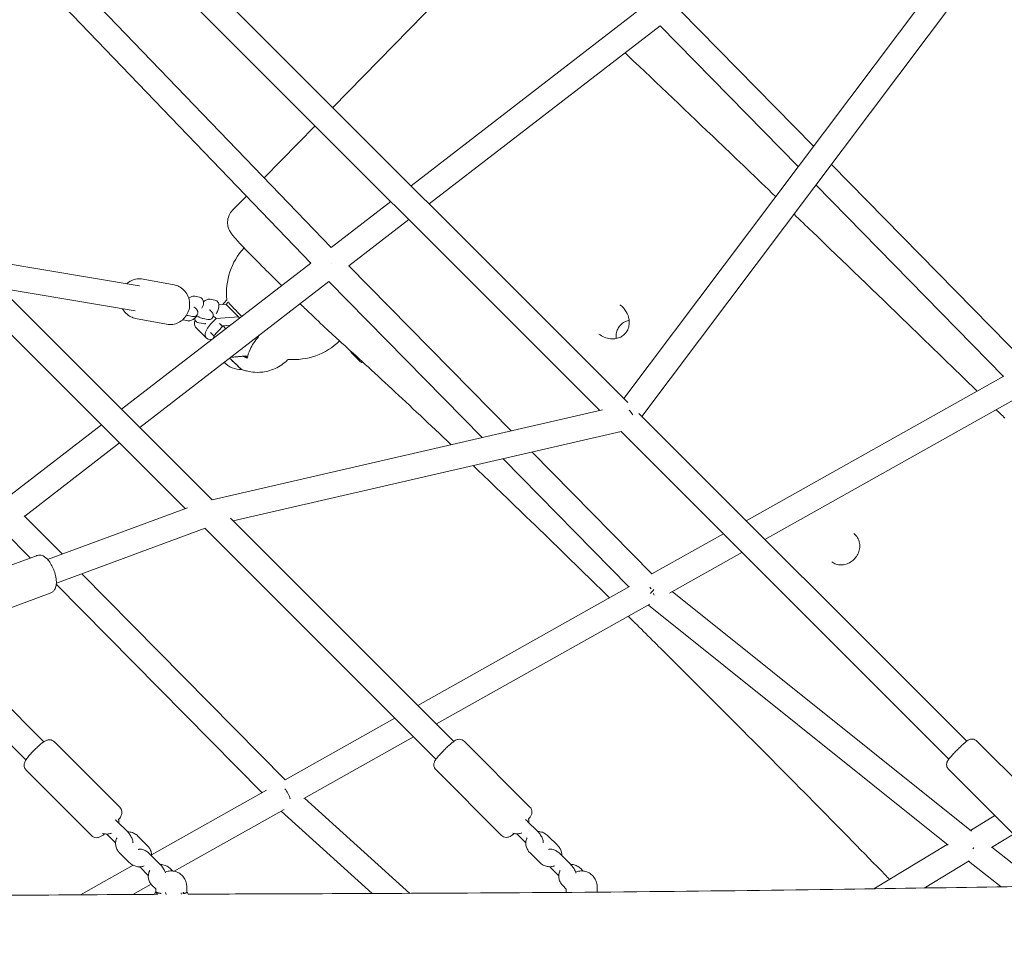
# Model space of a CAD drawing. Units: millimetres. Extents: x -5931 to 5931, y -5931 to 5931.
# Drawn here: x 776 to 1513, y 55 to 750 of the extents above; entities that cross this region are included whole.
import ezdxf

# ---------------------------------------------------------------- set-up
doc = ezdxf.new("R2010")
doc.units = ezdxf.units.MM
doc.header["$LTSCALE"] = 20
doc.layers.add('2d', color=230, linetype='Continuous')

msp = doc.modelspace()

# ---------------------------------------------------------------- linework, layer by layer
at = {"layer": '2d', "lineweight": 0}
for p, q in [((1228.17, 466.07), (1674.56, 1059.85)), ((1241.74, 452.5), (1689.74, 1048.44)), ((1231.34, 462.9), (852.99, 841.25)), ((1210.34, 457.03), (839.47, 827.89)), ((1010.27, 683.97), (1126.48, 803.04)), ((1009.08, 579.05), (808.76, 787.55)), ((993.89, 567.43), (795.33, 774.11)), ((1068.92, 625.32), (1242.02, 758.85)), ((1270.51, 756.81), (1370.25, 655.07)), ((1082.47, 611.77), (1255.35, 745.14)), ((1255.35, 745.14), (1358.7, 639.71)), ((958.88, 631.3), (997, 670.37)), ((919.98, 390.07), (661.16, 648.89)), ((899.67, 383.51), (648.31, 634.87)), ((1383.7, 641.34), (1529.88, 492.23)), ((1372.16, 625.98), (1512.72, 482.59)), ((935.19, 607.03), (945.6, 617.7)), ((1009.02, 579.11), (1053.75, 613.62)), ((1022.36, 565.4), (1067.3, 600.07)), ((865.33, 550.46), (738.33, 571.72)), ((852.12, 457.93), (993.92, 567.45)), ((1143.88, 441.73), (1022.33, 565.43)), ((865.67, 444.38), (1007.27, 553.76)), ((891.42, 551.12), (868.2, 555.52)), ((1122.16, 436.73), (1007.21, 553.71)), ((862.16, 531.73), (761.47, 548.58)), ((865.52, 550.43), (865.51, 550.43)), ((910.32, 541.89), (906.83, 542.55)), ((921.92, 539.69), (918.44, 540.35)), ((930.37, 536.58), (925, 536.15)), ((885.83, 521.64), (862.62, 526.04)), ((898.28, 524.93), (901.77, 524.27)), ((905.14, 527.43), (901.65, 528.09)), ((907.12, 525.01), (906.74, 523.16)), ((916.74, 525.23), (913.26, 525.89)), ((918.78, 521.73), (922.8, 525.85)), ((922.8, 525.85), (920.75, 527.92)), ((922.8, 525.85), (939.58, 527.19)), ((915.59, 511.2), (907.51, 519.37)), ((909.89, 522.73), (913.37, 522.07)), ((924.17, 516.28), (928.19, 520.4)), ((927.68, 519.88), (925.4, 522.18)), ((927.75, 519.95), (926.63, 521.09)), ((933.56, 520.83), (928.19, 520.4)), ((928.19, 520.4), (930.27, 518.29)), ((920.06, 510.41), (918.61, 510.29)), ((921.44, 512.68), (918.77, 515.38)), ((953.61, 512.31), (954.33, 512.37)), ((1022.01, 503.02), (1022.03, 503.03)), ((933.51, 496.79), (944.92, 497.7)), ((945.03, 497.93), (934.11, 497.05)), ((944.67, 497.68), (946.23, 496.1)), ((946.19, 496.9), (945.03, 497.93)), ((1023.65, 501.09), (1023.89, 501.34)), ((1024.45, 500.26), (1024.33, 500.37)), ((1024.38, 500.18), (1024.75, 500.56)), ((1030.88, 493.84), (1025.8, 498.73)), ((1031.82, 492.99), (1032.39, 493.58)), ((1512.77, 482.61), (1319.97, 374.27)), ((1528.33, 469.56), (1333.92, 360.31)), ((919.87, 390.18), (1212.39, 457.5)), ((1485.04, 209.2), (1239.47, 454.77)), ((766.24, 391.59), (836.96, 446.22)), ((935.72, 374.33), (1226.3, 441.2)), ((1471.61, 195.76), (1226.19, 441.18)), ((779.52, 377.84), (850.51, 432.67)), ((1232.07, 324.87), (1137.78, 420.83)), ((1249.24, 334.52), (1159.51, 425.83)), ((796.63, 345.46), (901.35, 384.13)), ((779.19, 378.18), (807.53, 349.48)), ((1100.97, 209.08), (933.69, 376.36)), ((803.22, 327.63), (914.6, 368.77)), ((1087.53, 195.65), (914.46, 368.72)), ((764.37, 366.14), (783.72, 346.55)), ((1302.77, 364.6), (1249.23, 334.52)), ((788.25, 348.22), (726.76, 325.51)), ((1316.72, 350.65), (1262.45, 320.15)), ((822.19, 334.64), (974.7, 180.21)), ((803.17, 326.86), (957.49, 170.6)), ((1232.58, 325.15), (1073.99, 236.06)), ((798.65, 320.08), (737.15, 297.37)), ((1488.53, 141.75), (1264.48, 321.29)), ((1247.6, 311.8), (1087.95, 222.1)), ((1471.06, 131.4), (1246.62, 311.25)), ((793.91, 208.79), (706.02, 296.68)), ((780.48, 195.35), (687.11, 288.72)), ((1056.79, 226.39), (974.67, 180.25)), ((850.82, 159.66), (801.76, 208.71)), ((1070.74, 212.44), (988.65, 166.31)), ((1157.95, 159.88), (1108.68, 209.15)), ((1542.04, 159.97), (1492.68, 209.34)), ((829.6, 138.45), (780.55, 187.5)), ((1136.74, 138.66), (1087.47, 187.93)), ((1520.83, 138.76), (1471.46, 188.13)), ((960.69, 172.4), (874.55, 124.01)), ((989.16, 166.6), (1067.92, 95.21)), ((973.83, 157.98), (891.55, 111.77)), ((971.69, 156.78), (1039.75, 95.1)), ((856.19, 141.7), (848.83, 149.05)), ((1163.59, 141.72), (1156.2, 149.11)), ((1487.83, 142.31), (1506.17, 153.42)), ((841.39, 139.24), (847.58, 133.06)), ((871.59, 130.79), (864.23, 138.15)), ((1148.35, 139.57), (1154.83, 133.09)), ((1178.73, 130.96), (1171.34, 138.35)), ((1503.63, 129.66), (1520.01, 139.58)), ((850.53, 125.62), (857.88, 118.26)), ((1157.83, 125.7), (1165.22, 118.31)), ((1415.59, 98.63), (1470.51, 131.84)), ((1541.08, 100.52), (1503.76, 129.74)), ((880.72, 117.17), (873.36, 124.53)), ((1188.22, 117.09), (1180.83, 124.48)), ((1453.26, 99.2), (1486.84, 119.51)), ((1510.82, 100.08), (1486.38, 119.22)), ((860.7, 116.23), (821.35, 94.13)), ((865.92, 114.72), (872.1, 108.53)), ((890.44, 111.94), (888.76, 113.63)), ((1172.98, 114.94), (1179.47, 108.45)), ((1197.76, 111.94), (1195.98, 113.72)), ((874.22, 102.03), (860.58, 94.37)), ((875.05, 101.09), (877.66, 98.48)), ((877.62, 98.52), (877.62, 95.98)), ((900.91, 100), (900.91, 95.94)), ((1182.47, 101.06), (1185.09, 98.44)), ((1184.97, 98.56), (1184.97, 95.98)), ((1208.26, 100), (1208.26, 96.09)), ((880.92, 95.22), (880.92, 95.22))]:
    msp.add_line(p, q, dxfattribs=at)
for centre, radius, start, end in [((980.7, 545.15), 50, 137.51855, 185.89286), ((980.7, 545.15), 50, 265.50369, 313.84509), ((941.27, 504.73), 17, 222.91054, 272.97717)]:
    msp.add_arc(centre, radius, start, end, dxfattribs=at)
at = {"layer": '2d', "lineweight": 0, "extrusion": (0, 0, -1)}
for centre, major_axis, ratio, start_param, end_param in [((1008.07, 566.38), (6.81, 6.62), 0.036831, -4.82806, -4.819522), ((863.75, 541.09), (1.67, 9.35), 0.941797, -0.010099, 0.010099), ((953.58, 517.35), (-22.53, 21.99), 0.028157, -1.065067, -0.376968), ((914.61, 526.4), (-7.11, -7.03), 0.524353, 0, 0.875923), ((922.7, 518.23), (-7.11, -7.03), 0.524353, -0.556672, 1.537723), ((1025.93, 499.2), (-3.91, 3.82), 0.028157, -1.001053, 0), ((937.38, 503.41), (-5.69, -5.63), 0.524353, -0.556672, -0.506857), ((1024.83, 499.95), (-1.17, 1.14), 0.028157, -1.161675, 0), ((1025.56, 499.03), (-1.18, 1.15), 0.028157, -1.804975, 0), ((1030.64, 494.14), (1.18, -1.15), 0.028157, 0, 1.33661), ((1247.55, 322.67), (4.65, -8.28), 0.127793, -1.746849, -1.57119), ((1247.55, 322.67), (6.38, 7.06), 0.236429, 1.321384, 1.740087), ((1247.55, 322.67), (4.65, -8.28), 0.127793, -1.152487, -0.990244), ((973, 168.42), (4.65, -8.28), 0.421258, -1.9661, -1.541345), ((973, 168.42), (4.65, -8.28), 0.421258, -1.489092, -1.041785), ((1487.07, 130.74), (5.9, 7.45), 0.362009, -4.836917, -4.690109), ((877.74, 90), (0, 6), 0.278376, -0.733415, 0), ((877.74, 90), (0, 6), 0.278376, 0, 0.733508), ((900.79, 90), (0, 6), 0.278376, 0.071057, 0.703554), ((1185.09, 90), (0, 6), 0.278376, -0.179973, 0), ((1185.09, 90), (0, 6), 0.278376, 0, 0.17565), ((883.5, 90), (0, -8), 0.278376, -2.381339, -2.154477), ((895.03, 90), (0, -8), 0.278376, -2.361436, -2.164633)]:
    msp.add_ellipse(centre, major_axis=major_axis, ratio=ratio, start_param=start_param, end_param=end_param, dxfattribs=at)
at = {"layer": '2d', "lineweight": 0}
for centre, major_axis, ratio, start_param, end_param in [((952.08, 515.81), (-22.85, 22.3), 0.028157, 0.331478, 0.351622), ((993.27, 479.14), (94.19, -91.92), 0.028157, -2.273626, -2.137246), ((928.09, 512.79), (-7.11, -7.03), 0.524353, -1.537723, -0.832115), ((993.27, 479.14), (94.19, -91.92), 0.028157, -1.972674, -1.972365), ((952.08, 515.81), (22.85, -22.3), 0.028157, -1.45602, -1.435876), ((933.22, 496.49), (8.95, -8.73), 0.028157, -1.579369, -0.065945), ((933.22, 496.49), (8.95, -8.73), 0.028157, -1.579369, -0.552199), ((933.22, 496.49), (8.95, -8.73), 0.028157, -0.552199, -0.065945), ((1229.19, 451.61), (-5.38, 8.28), 0.606183, -1.710279, -1.247208), ((973, 168.42), (-6.57, -6.86), 0.189811, 1.940267, 1.992521)]:
    msp.add_ellipse(centre, major_axis=major_axis, ratio=ratio, start_param=start_param, end_param=end_param, dxfattribs=at)
for points, knots in [([(1229.2, 724.96), (1229.95, 724.24), (1230.7, 723.53), (1253.53, 701.86), (1276.13, 680.33), (1313.26, 644.84), (1327.52, 631.18), (1341.91, 617.37)], [2.6811197, 2.6811197, 2.6811197, 2.6811197, 2.684673, 2.684673, 2.788695, 2.788695, 2.852519, 2.852519, 2.852519, 2.852519]), ([(971.98, 550.51), (969.17, 553.27), (966.41, 556), (959.2, 563.18), (954.95, 567.47), (947.4, 575.18), (944.12, 578.58), (938.74, 584.32), (936.79, 586.46), (934.75, 588.99), (934.3, 589.54), (933.41, 590.96), (933.18, 591.35), (932.62, 592.48), (932.27, 593.17), (931.69, 595.36), (931.41, 596.53), (931.53, 599.73), (931.79, 601.47), (933.26, 604.64), (934.12, 605.93), (935.19, 607.03)], [6.447429, 6.447429, 6.447429, 6.447429, 6.635931, 6.635931, 6.958441, 6.958441, 7.283886, 7.283886, 7.624871, 7.624871, 7.739426, 7.739426, 7.773862, 7.773862, 7.806673, 7.806673, 7.828567, 7.828567, 7.844061, 7.844061, 7.853982, 7.853982, 7.853982, 7.853982]), ([(1355.72, 604.11), (1360.21, 599.79), (1364.72, 595.46), (1392.93, 568.32), (1416.89, 545.2), (1458.26, 505.16), (1475.59, 488.35), (1492.95, 471.47)], [2.8728744, 2.8728744, 2.8728744, 2.8728744, 2.8927169, 2.8927169, 2.9967389, 2.9967389, 3.0711889, 3.0711889, 3.0711889, 3.0711889]), ([(868.2, 555.52), (866.71, 555.8), (865.18, 555.83), (862.16, 555.41), (860.69, 554.95), (858.13, 553.67), (857.02, 552.91), (856.03, 552.02)], [6.1066494, 6.1066494, 6.1066494, 6.1066494, 6.4156793, 6.4156793, 6.7270243, 6.7270243, 6.9992084, 6.9992084, 6.9992084, 6.9992084]), ([(885.83, 521.64), (887.32, 521.36), (888.86, 521.32), (891.88, 521.75), (893.35, 522.21), (896.11, 523.58), (897.39, 524.5), (899.62, 526.71), (900.57, 528), (902.05, 530.84), (902.57, 532.38), (903.11, 535.57), (903.13, 537.21), (902.67, 540.4), (902.19, 541.96), (900.77, 544.81), (899.84, 546.12), (897.63, 548.33), (896.35, 549.25), (893.84, 550.49), (892.65, 550.88), (891.42, 551.12)], [2.965057, 2.965057, 2.965057, 2.965057, 3.274087, 3.274087, 3.585432, 3.585432, 3.90257, 3.90257, 4.226341, 4.226341, 4.55499, 4.55499, 4.885261, 4.885261, 5.21347, 5.21347, 5.536378, 5.536378, 5.852458, 5.852458, 6.106649, 6.106649, 6.106649, 6.106649]), ([(902.38, 541.13), (902.96, 541.56), (903.55, 541.94), (904.58, 542.37), (904.95, 542.49), (905.8, 542.63), (906.29, 542.65), (906.83, 542.55)], [7.0871659, 7.0871659, 7.0871659, 7.0871659, 7.4035363, 7.4035363, 7.5595373, 7.5595373, 7.7155382, 7.7155382, 7.7155382, 7.7155382]), ([(910.32, 541.89), (910.78, 541.8), (911.28, 541.61), (912.09, 541.06), (912.41, 540.74), (912.92, 540.02), (913.1, 539.63), (913.37, 538.77), (913.42, 538.31), (913.43, 537.11), (913.3, 536.43), (912.91, 535.03), (912.64, 534.32), (912.3, 533.6)], [1.432353, 1.432353, 1.432353, 1.432353, 1.566371, 1.566371, 1.680607, 1.680607, 1.807248, 1.807248, 1.981192, 1.981192, 2.297944, 2.297944, 2.621692, 2.621692, 2.621692, 2.621692]), ([(913.39, 538.44), (913.41, 538.45), (913.43, 538.47), (914.19, 539.12), (914.94, 539.65), (916.19, 540.17), (916.56, 540.29), (917.41, 540.43), (917.9, 540.45), (918.44, 540.35)], [6.9749837, 6.9749837, 6.9749837, 6.9749837, 6.9872143, 6.9872143, 7.4035363, 7.4035363, 7.5595373, 7.5595373, 7.7155382, 7.7155382, 7.7155382, 7.7155382]), ([(921.92, 539.69), (922.39, 539.6), (922.88, 539.41), (923.69, 538.86), (924.02, 538.54), (924.53, 537.82), (924.71, 537.43), (924.98, 536.57), (925.02, 536.11), (925.04, 534.91), (924.91, 534.23), (924.44, 532.55), (924.02, 531.55), (923.32, 530.21), (923.13, 529.87), (922.93, 529.53)], [1.432353, 1.432353, 1.432353, 1.432353, 1.566371, 1.566371, 1.680607, 1.680607, 1.807248, 1.807248, 1.981192, 1.981192, 2.297944, 2.297944, 2.748619, 2.748619, 2.899057, 2.899057, 2.899057, 2.899057]), ([(852.8, 533.29), (853.47, 532.06), (854.32, 530.91), (856.41, 528.82), (857.69, 527.91), (860.2, 526.67), (861.39, 526.27), (862.62, 526.04)], [8.3908219, 8.3908219, 8.3908219, 8.3908219, 8.6779706, 8.6779706, 8.9940502, 8.9940502, 9.2482421, 9.2482421, 9.2482421, 9.2482421]), ([(905.14, 527.43), (905.41, 527.38), (905.71, 527.33), (906.48, 527.38), (906.88, 527.43), (907.69, 527.82), (908.04, 528.05), (908.57, 528.63), (908.78, 528.94), (909.05, 529.58), (909.12, 529.91), (909.19, 530.53), (909.16, 530.83), (909.06, 531.39), (908.98, 531.63), (908.77, 532.12), (908.64, 532.32), (908.27, 532.87), (908.03, 533.13), (907.39, 533.78), (906.98, 534.14), (906.48, 534.55), (906.45, 534.57), (906.43, 534.59)], [1.251641, 1.251641, 1.251641, 1.251641, 1.393518, 1.393518, 1.489028, 1.489028, 1.546857, 1.546857, 1.591909, 1.591909, 1.636666, 1.636666, 1.689906, 1.689906, 1.760276, 1.760276, 1.862834, 1.862834, 2.08391, 2.08391, 2.398069, 2.398069, 2.412317, 2.412317, 2.412317, 2.412317]), ([(916.74, 525.23), (917.01, 525.18), (917.32, 525.13), (918.09, 525.18), (918.49, 525.23), (919.3, 525.62), (919.64, 525.85), (920.18, 526.43), (920.38, 526.74), (920.66, 527.38), (920.73, 527.71), (920.79, 528.33), (920.77, 528.63), (920.67, 529.19), (920.58, 529.43), (920.38, 529.92), (920.25, 530.12), (919.88, 530.67), (919.64, 530.93), (919, 531.58), (918.59, 531.94), (918.08, 532.35), (918.06, 532.37), (918.04, 532.39)], [1.251641, 1.251641, 1.251641, 1.251641, 1.393518, 1.393518, 1.489028, 1.489028, 1.546857, 1.546857, 1.591909, 1.591909, 1.636666, 1.636666, 1.689906, 1.689906, 1.760276, 1.760276, 1.862834, 1.862834, 2.08391, 2.08391, 2.398069, 2.398069, 2.412317, 2.412317, 2.412317, 2.412317]), ([(1017.15, 507.45), (1014, 510.28), (1010.21, 513.78), (1001.83, 521.64), (997.28, 525.96), (990.29, 532.67), (988, 534.87), (985.7, 537.1)], [5.3309443, 5.3309443, 5.3309443, 5.3309443, 5.6672332, 5.6672332, 5.9917927, 5.9917927, 6.1444316, 6.1444316, 6.1444316, 6.1444316]), ([(1225.28, 536.29), (1227.17, 534.85), (1228.79, 533.07), (1231.09, 529.25), (1231.85, 527.27), (1232.44, 523.59), (1232.43, 521.93), (1231.84, 519.03), (1231.38, 517.79), (1230.16, 515.66), (1229.45, 514.76), (1227.8, 513.23), (1226.88, 512.58), (1224.82, 511.54), (1223.68, 511.15), (1221.14, 510.67), (1219.75, 510.61), (1216.71, 510.91), (1215.09, 511.34), (1212.14, 512.59), (1210.81, 513.37), (1209.59, 514.3)], [21.119669, 21.119669, 21.119669, 21.119669, 27.753367, 27.753367, 33.705049, 33.705049, 38.574822, 38.574822, 42.576598, 42.576598, 46.089069, 46.089069, 49.47687, 49.47687, 53.041215, 53.041215, 57.031459, 57.031459, 61.726084, 61.726084, 65.979227, 65.979227, 65.979227, 65.979227]), ([(908.58, 527.94), (907.99, 527.27), (907.38, 526.66), (906.01, 525.5), (905.27, 524.97), (904.02, 524.45), (903.65, 524.33), (902.79, 524.19), (902.3, 524.17), (901.77, 524.27)], [3.494975, 3.494975, 3.494975, 3.494975, 3.845622, 3.845622, 4.261944, 4.261944, 4.417945, 4.417945, 4.573946, 4.573946, 4.573946, 4.573946]), ([(909.89, 522.73), (909.43, 522.82), (908.93, 523.01), (908.12, 523.56), (907.8, 523.88), (907.29, 524.6), (907.11, 524.99), (906.9, 525.64), (906.85, 525.92), (906.82, 526.18)], [4.5739456, 4.5739456, 4.5739456, 4.5739456, 4.707964, 4.707964, 4.8222001, 4.8222001, 4.9488411, 4.9488411, 5.0498876, 5.0498876, 5.0498876, 5.0498876]), ([(908.15, 528.19), (908.19, 528.16), (908.24, 528.13), (908.99, 527.7), (909.67, 527.34), (910.98, 526.68), (911.6, 526.41), (912.53, 526.07), (912.86, 525.97), (913.26, 525.89)], [6.5848815, 6.5848815, 6.5848815, 6.5848815, 6.6081436, 6.6081436, 6.9509594, 6.9509594, 7.3223002, 7.3223002, 7.5348259, 7.5348259, 7.5348259, 7.5348259]), ([(1232.28, 524.49), (1231.4, 524.32), (1230.55, 524.07), (1228.61, 523.26), (1227.57, 522.63), (1225.82, 521.15), (1225.1, 520.35), (1223.87, 518.51), (1223.39, 517.5), (1222.67, 515.21), (1222.46, 513.91), (1222.45, 512.05), (1222.47, 511.49), (1222.53, 510.93)], [79.926152, 79.926152, 79.926152, 79.926152, 82.51741, 82.51741, 86.166265, 86.166265, 89.480442, 89.480442, 92.867363, 92.867363, 96.70592, 96.70592, 98.318782, 98.318782, 98.318782, 98.318782]), ([(915.13, 522.12), (915.03, 522.1), (914.93, 522.08), (914.4, 521.99), (913.91, 521.97), (913.37, 522.07)], [4.3804311, 4.3804311, 4.3804311, 4.3804311, 4.4179446, 4.4179446, 4.5739456, 4.5739456, 4.5739456, 4.5739456]), ([(954.53, 512.18), (953.24, 510.71), (952.07, 509.18), (949.95, 506.01), (949.03, 504.38), (947.21, 500.44), (946.52, 498.18), (946.23, 496.1)], [-20.880526, -20.880526, -20.880526, -20.880526, -14.972718, -14.972718, -8.8575, -8.8575, 0, 0, 0, 0]), ([(1017.15, 507.45), (1027.87, 497.78), (1040.46, 486.22), (1068.09, 460.5), (1083.04, 446.42), (1098.88, 431.37)], [2.1893517, 2.1893517, 2.1893517, 2.1893517, 2.4461982, 2.4461982, 2.6951208, 2.6951208, 2.6951208, 2.6951208]), ([(942.13, 487.76), (942.87, 487.48), (943.74, 487.17), (945.93, 486.53), (947.26, 486.2), (950.71, 485.68), (952.85, 485.48), (958.43, 485.8), (961.93, 486.34), (969.09, 489.26), (972.54, 491.31), (975.97, 494.46), (976.39, 494.87), (976.81, 495.3)], [1.50485137, 1.50485137, 1.50485137, 1.50485137, 1.518273, 1.518273, 1.53169464, 1.53169464, 1.54511628, 1.54511628, 1.55853791, 1.55853791, 1.56925437, 1.56925437, 1.57081063, 1.57081063, 1.57081063, 1.57081063]), ([(946.23, 496.1), (945.75, 496.32), (945.27, 496.55), (944.27, 497.04), (943.74, 497.3), (943.23, 497.57)], [-20.883416, -20.883416, -20.883416, -20.883416, -19.410625, -19.410625, -17.740305, -17.740305, -17.740305, -17.740305]), ([(1115.37, 415.67), (1127.21, 404.36), (1139.42, 392.62), (1169.5, 363.57), (1187.54, 346.01), (1209.4, 324.59), (1213.45, 320.62), (1217.47, 316.67)], [2.7799543, 2.7799543, 2.7799543, 2.7799543, 2.9598914, 2.9598914, 3.216738, 3.216738, 3.2752173, 3.2752173, 3.2752173, 3.2752173]), ([(1400.54, 364.86), (1401.67, 364), (1402.63, 362.92), (1404.07, 360.46), (1404.57, 359.06), (1405.01, 356.2), (1405, 354.76), (1404.51, 351.97), (1404.08, 350.65), (1402.85, 348.19), (1402.09, 347.07), (1400.31, 345.08), (1399.29, 344.2), (1397.09, 342.77), (1395.9, 342.21), (1393.42, 341.44), (1392.14, 341.25), (1389.54, 341.24), (1388.25, 341.46), (1385.94, 342.26), (1384.93, 342.81), (1384.03, 343.49)], [18.816643, 18.816643, 18.816643, 18.816643, 23.648682, 23.648682, 28.408575, 28.408575, 32.738974, 32.738974, 36.682813, 36.682813, 40.411109, 40.411109, 44.079253, 44.079253, 47.820405, 47.820405, 51.738855, 51.738855, 56.012307, 56.012307, 59.892132, 59.892132, 59.892132, 59.892132]), ([(798.65, 320.08), (799.35, 320.34), (800, 320.73), (801.13, 321.69), (801.58, 322.25), (802.38, 323.56), (802.66, 324.3), (803.17, 326.23), (803.25, 327.39), (803.19, 330.14), (802.94, 331.75), (802.22, 334.8), (801.77, 336.22), (800.72, 338.95), (800.11, 340.25), (798.74, 342.73), (797.96, 343.9), (796.07, 346.15), (794.98, 347.24), (792.79, 348.2), (792.29, 348.37), (790.93, 348.64), (789.97, 348.67), (788.76, 348.39), (788.5, 348.32), (788.25, 348.22)], [3.270413, 3.270413, 3.270413, 3.270413, 3.397283, 3.397283, 3.538516, 3.538516, 3.731596, 3.731596, 4.066947, 4.066947, 4.508333, 4.508333, 4.886977, 4.886977, 5.25476, 5.25476, 5.640123, 5.640123, 6.085485, 6.085485, 6.19931, 6.19931, 6.367091, 6.367091, 6.412006, 6.412006, 6.412006, 6.412006]), ([(1257.48, 277.1), (1278.12, 256.56), (1298.23, 236.46), (1336.99, 197.53), (1355.65, 178.7), (1391.17, 142.65), (1408.03, 125.44), (1424.98, 108.03), (1426.12, 106.85), (1427.25, 105.69)], [3.4735846, 3.4735846, 3.4735846, 3.4735846, 3.610891, 3.610891, 3.7481974, 3.7481974, 3.8855039, 3.8855039, 3.8954659, 3.8954659, 3.8954659, 3.8954659]), ([(780.55, 187.5), (780.14, 187.9), (779.82, 188.38), (779.33, 189.35), (779.18, 189.84), (779.01, 190.82), (779.01, 191.27), (779.08, 192.16), (779.17, 192.54), (779.41, 193.38), (779.58, 193.75), (780.26, 195.13), (780.83, 195.92), (782.26, 197.78), (783.1, 198.78), (784.82, 200.68), (785.67, 201.58), (787.4, 203.32), (788.28, 204.16), (790.01, 205.74), (790.86, 206.48), (792.55, 207.85), (793.36, 208.45), (794.76, 209.32), (795.28, 209.64), (796.45, 210.02), (796.76, 210.11), (797.67, 210.25), (798.32, 210.31), (799.77, 209.99), (800.41, 209.75), (801.28, 209.15), (801.53, 208.94), (801.76, 208.71)], [4.712389, 4.712389, 4.712389, 4.712389, 4.756501, 4.756501, 4.805009, 4.805009, 4.866791, 4.866791, 4.951537, 4.951537, 5.087455, 5.087455, 5.50476, 5.50476, 5.916866, 5.916866, 6.265895, 6.265895, 6.60686, 6.60686, 6.953906, 6.953906, 7.335943, 7.335943, 7.594962, 7.594962, 7.672851, 7.672851, 7.769744, 7.769744, 7.828793, 7.828793, 7.853982, 7.853982, 7.853982, 7.853982]), ([(1087.47, 187.93), (1087.08, 188.32), (1086.76, 188.78), (1086.28, 189.72), (1086.14, 190.19), (1085.96, 191.14), (1085.96, 191.57), (1086.02, 192.42), (1086.1, 192.76), (1086.29, 193.44), (1086.41, 193.72), (1086.72, 194.4), (1086.91, 194.72), (1087.5, 195.64), (1087.93, 196.2), (1089.1, 197.66), (1089.9, 198.57), (1091.53, 200.36), (1092.35, 201.22), (1094, 202.9), (1094.85, 203.74), (1096.51, 205.32), (1097.32, 206.07), (1098.89, 207.45), (1099.63, 208.07), (1101.21, 209.29), (1101.37, 209.81), (1103.96, 210.55), (1104.47, 210.68), (1105.83, 210.61), (1106.5, 210.5), (1107.73, 209.93), (1108.25, 209.58), (1108.68, 209.15)], [4.712389, 4.712389, 4.712389, 4.712389, 4.743551, 4.743551, 4.777839, 4.777839, 4.821865, 4.821865, 4.882083, 4.882083, 4.965582, 4.965582, 5.123335, 5.123335, 5.437494, 5.437494, 5.847498, 5.847498, 6.191601, 6.191601, 6.527087, 6.527087, 6.864659, 6.864659, 7.219078, 7.219078, 7.683984, 7.683984, 7.767632, 7.767632, 7.819355, 7.819355, 7.853982, 7.853982, 7.853982, 7.853982]), ([(1471.46, 188.13), (1471.08, 188.51), (1470.76, 188.96), (1470.29, 189.88), (1470.15, 190.35), (1469.97, 191.29), (1469.97, 191.71), (1470.02, 192.55), (1470.11, 192.89), (1470.28, 193.52), (1470.39, 193.76), (1470.62, 194.28), (1470.75, 194.49), (1471.2, 195.25), (1471.51, 195.65), (1472.23, 196.55), (1472.61, 197.01), (1473.68, 198.23), (1474.42, 199.05), (1475.98, 200.7), (1476.78, 201.53), (1478.4, 203.17), (1479.22, 203.98), (1480.83, 205.52), (1481.61, 206.25), (1483.08, 207.58), (1483.77, 208.18), (1485.18, 209.32), (1485.37, 209.72), (1487.34, 210.53), (1487.72, 210.7), (1488.94, 210.84), (1489.57, 210.88), (1490.94, 210.5), (1491.55, 210.24), (1492.31, 209.68), (1492.5, 209.52), (1492.68, 209.34)], [4.712389, 4.712389, 4.712389, 4.712389, 4.735884, 4.735884, 4.761753, 4.761753, 4.795237, 4.795237, 4.842194, 4.842194, 4.904414, 4.904414, 4.999494, 4.999494, 5.272692, 5.272692, 5.520237, 5.520237, 5.888025, 5.888025, 6.224986, 6.224986, 6.556648, 6.556648, 6.890567, 6.890567, 7.238822, 7.238822, 7.680021, 7.680021, 7.762073, 7.762073, 7.812359, 7.812359, 7.843103, 7.843103, 7.853982, 7.853982, 7.853982, 7.853982]), ([(850.82, 159.66), (851.22, 159.26), (851.55, 158.79), (852.04, 157.82), (852.18, 157.32), (852.36, 156.34), (852.35, 155.89), (852.29, 155), (852.2, 154.62), (851.95, 153.78), (851.78, 153.41), (851.11, 152.04), (850.54, 151.25), (849.82, 150.31)], [1.5707963, 1.5707963, 1.5707963, 1.5707963, 1.6149087, 1.6149087, 1.6634162, 1.6634162, 1.7251983, 1.7251983, 1.8099443, 1.8099443, 1.9458619, 1.9458619, 2.3615927, 2.3615927, 2.3615927, 2.3615927]), ([(1157.95, 159.88), (1158.34, 159.49), (1158.66, 159.03), (1159.14, 158.09), (1159.28, 157.62), (1159.46, 156.67), (1159.46, 156.24), (1159.4, 155.4), (1159.32, 155.05), (1159.13, 154.37), (1159.01, 154.09), (1158.7, 153.41), (1158.5, 153.1), (1157.92, 152.17), (1157.49, 151.61), (1156.93, 150.92), (1156.88, 150.86), (1156.83, 150.8)], [1.5707963, 1.5707963, 1.5707963, 1.5707963, 1.601958, 1.601958, 1.6362461, 1.6362461, 1.6802725, 1.6802725, 1.7404904, 1.7404904, 1.8239895, 1.8239895, 1.9817426, 1.9817426, 2.2959018, 2.2959018, 2.3253465, 2.3253465, 2.3253465, 2.3253465]), ([(850.01, 147.88), (850.06, 148.74), (849.98, 149.61), (849.75, 150.62), (849.71, 150.79), (849.66, 150.96)], [6.2285905, 6.2285905, 6.2285905, 6.2285905, 6.4988186, 6.4988186, 6.5532223, 6.5532223, 6.5532223, 6.5532223]), ([(1157.1, 148.21), (1157.13, 149.04), (1157.05, 149.88), (1156.82, 150.87), (1156.77, 151.05), (1156.72, 151.22)], [6.2462643, 6.2462643, 6.2462643, 6.2462643, 6.5065142, 6.5065142, 6.5641806, 6.5641806, 6.5641806, 6.5641806]), ([(837.8, 140.11), (838.2, 139.98), (838.61, 139.88), (840.07, 139.61), (841.16, 139.58), (843.03, 139.83), (843.83, 140.04), (844.58, 140.35)], [4.4876775, 4.4876775, 4.4876775, 4.4876775, 4.6176078, 4.6176078, 4.9515697, 4.9515697, 5.2073181, 5.2073181, 5.2073181, 5.2073181]), ([(860.63, 133.13), (860.63, 133.23), (860.62, 133.34), (860.56, 134.33), (860.34, 135.17), (859.66, 136.96), (859.15, 137.9), (858, 139.65), (857.35, 140.47), (856.5, 141.38), (856.35, 141.54), (856.19, 141.7)], [5.19467, 5.19467, 5.19467, 5.19467, 5.233934, 5.233934, 5.580224, 5.580224, 5.980821, 5.980821, 6.353484, 6.353484, 6.432354, 6.432354, 6.432354, 6.432354]), ([(864.23, 138.15), (863.47, 138.92), (862.59, 139.56), (860.67, 140.57), (859.63, 140.94), (857.91, 141.26), (857.24, 141.31), (856.57, 141.31)], [0.8034789, 0.8034789, 0.8034789, 0.8034789, 1.1387462, 1.1387462, 1.4760151, 1.4760151, 1.6847112, 1.6847112, 1.6847112, 1.6847112]), ([(1145.02, 140.26), (1145.43, 140.13), (1145.84, 140.03), (1147.3, 139.77), (1148.38, 139.74), (1150.25, 140), (1151.05, 140.22), (1151.81, 140.54)], [4.4993905, 4.4993905, 4.4993905, 4.4993905, 4.630792, 4.630792, 4.9629799, 4.9629799, 5.2208037, 5.2208037, 5.2208037, 5.2208037]), ([(1167.91, 133.06), (1167.91, 133.23), (1167.91, 133.39), (1167.86, 134.43), (1167.66, 135.24), (1167.01, 137.01), (1166.52, 137.95), (1165.36, 139.71), (1164.71, 140.53), (1163.87, 141.44), (1163.73, 141.58), (1163.59, 141.72)], [5.148337, 5.148337, 5.148337, 5.148337, 5.211448, 5.211448, 5.543843, 5.543843, 5.944118, 5.944118, 6.318639, 6.318639, 6.390443, 6.390443, 6.390443, 6.390443]), ([(1171.34, 138.35), (1170.58, 139.12), (1169.7, 139.77), (1167.78, 140.78), (1166.74, 141.14), (1165.06, 141.45), (1164.43, 141.51), (1163.8, 141.5)], [0.8160651, 0.8160651, 0.8160651, 0.8160651, 1.1523012, 1.1523012, 1.4891994, 1.4891994, 1.6851484, 1.6851484, 1.6851484, 1.6851484]), ([(839.35, 139.75), (838.59, 139.15), (837.89, 138.64), (836.61, 137.85), (836.08, 137.53), (834.91, 137.14), (834.6, 137.05), (833.7, 136.91), (833.04, 136.85), (831.6, 137.17), (830.95, 137.42), (830.08, 138.01), (829.83, 138.22), (829.6, 138.45)], [3.8632211, 3.8632211, 3.8632211, 3.8632211, 4.1943504, 4.1943504, 4.4533697, 4.4533697, 4.5312579, 4.5312579, 4.6281517, 4.6281517, 4.6872002, 4.6872002, 4.712389, 4.712389, 4.712389, 4.712389]), ([(848.66, 136.79), (848.55, 136.59), (848.45, 136.39), (847.95, 135.31), (847.7, 134.37), (847.51, 132.44), (847.58, 131.44), (848.02, 129.49), (848.41, 128.54), (849.38, 126.92), (849.91, 126.23), (850.53, 125.62)], [2.678969, 2.678969, 2.678969, 2.678969, 2.750107, 2.750107, 3.050314, 3.050314, 3.357226, 3.357226, 3.675903, 3.675903, 3.945072, 3.945072, 3.945072, 3.945072]), ([(1146.07, 139.99), (1145.74, 139.71), (1145.41, 139.45), (1144.2, 138.52), (1144.05, 138), (1141.46, 137.26), (1140.95, 137.13), (1139.59, 137.2), (1138.92, 137.31), (1137.68, 137.88), (1137.17, 138.23), (1136.74, 138.66)], [3.9159598, 3.9159598, 3.9159598, 3.9159598, 4.0774857, 4.0774857, 4.5423911, 4.5423911, 4.6260393, 4.6260393, 4.6777626, 4.6777626, 4.712389, 4.712389, 4.712389, 4.712389]), ([(1155.85, 136.88), (1155.76, 136.7), (1155.67, 136.52), (1155.19, 135.46), (1154.95, 134.52), (1154.77, 132.57), (1154.85, 131.57), (1155.3, 129.61), (1155.7, 128.64), (1156.67, 127.01), (1157.22, 126.31), (1157.83, 125.7)], [2.691665, 2.691665, 2.691665, 2.691665, 2.754027, 2.754027, 3.055236, 3.055236, 3.364922, 3.364922, 3.686676, 3.686676, 3.957658, 3.957658, 3.957658, 3.957658]), ([(873.36, 124.53), (872.64, 125.24), (871.88, 125.89), (870.24, 127.03), (869.38, 127.5), (867.52, 128.17), (866.51, 128.38), (865.04, 128.15), (864.71, 128.07), (864.38, 127.94)], [0.149169, 0.149169, 0.149169, 0.149169, 0.51672, 0.51672, 0.902788, 0.902788, 1.297783, 1.297783, 1.410527, 1.410527, 1.410527, 1.410527]), ([(874.54, 123.35), (874.59, 124.21), (874.51, 125.08), (874.09, 126.92), (873.7, 127.88), (872.74, 129.5), (872.2, 130.18), (871.59, 130.79)], [6.2285905, 6.2285905, 6.2285905, 6.2285905, 6.4988186, 6.4988186, 6.8174954, 6.8174954, 7.0866642, 7.0866642, 7.0866642, 7.0866642]), ([(1180.83, 124.48), (1180.11, 125.2), (1179.34, 125.85), (1177.7, 127), (1176.83, 127.48), (1174.97, 128.17), (1173.96, 128.39), (1172.52, 128.24), (1172.2, 128.18), (1171.87, 128.07)], [0.107258, 0.107258, 0.107258, 0.107258, 0.47434, 0.47434, 0.856924, 0.856924, 1.254295, 1.254295, 1.366283, 1.366283, 1.366283, 1.366283]), ([(1181.74, 123.57), (1181.77, 124.41), (1181.68, 125.24), (1181.26, 127.06), (1180.87, 128.02), (1179.89, 129.66), (1179.35, 130.35), (1178.73, 130.96)], [6.2462643, 6.2462643, 6.2462643, 6.2462643, 6.5065142, 6.5065142, 6.8282689, 6.8282689, 7.0992504, 7.0992504, 7.0992504, 7.0992504]), ([(857.88, 118.26), (858.65, 117.5), (859.53, 116.85), (861.44, 115.84), (862.48, 115.48), (864.6, 115.08), (865.69, 115.05), (867.56, 115.3), (868.35, 115.51), (869.11, 115.82)], [3.945072, 3.945072, 3.945072, 3.945072, 4.280339, 4.280339, 4.617608, 4.617608, 4.95157, 4.95157, 5.207318, 5.207318, 5.207318, 5.207318]), ([(1165.22, 118.31), (1165.99, 117.54), (1166.87, 116.89), (1168.79, 115.88), (1169.82, 115.52), (1171.94, 115.13), (1173.02, 115.1), (1174.89, 115.36), (1175.69, 115.58), (1176.45, 115.91)], [3.957658, 3.957658, 3.957658, 3.957658, 4.293894, 4.293894, 4.630792, 4.630792, 4.96298, 4.96298, 5.220804, 5.220804, 5.220804, 5.220804]), ([(873.19, 112.26), (873.08, 112.06), (872.97, 111.86), (872.48, 110.78), (872.23, 109.84), (872.04, 107.91), (872.1, 106.92), (872.55, 104.97), (872.94, 104.01), (873.9, 102.39), (874.44, 101.7), (875.05, 101.09)], [2.678969, 2.678969, 2.678969, 2.678969, 2.750107, 2.750107, 3.050314, 3.050314, 3.357226, 3.357226, 3.675903, 3.675903, 3.945072, 3.945072, 3.945072, 3.945072]), ([(884.86, 110.53), (884.77, 110.84), (884.67, 111.16), (884.18, 112.43), (883.68, 113.37), (882.52, 115.13), (881.88, 115.94), (881.02, 116.86), (880.87, 117.01), (880.72, 117.17)], [5.449901, 5.449901, 5.449901, 5.449901, 5.5802239, 5.5802239, 5.9808207, 5.9808207, 6.3534836, 6.3534836, 6.4323543, 6.4323543, 6.4323543, 6.4323543]), ([(888.76, 113.63), (887.99, 114.39), (887.11, 115.04), (885.2, 116.05), (884.16, 116.41), (882.44, 116.73), (881.76, 116.79), (881.1, 116.78)], [0.8034789, 0.8034789, 0.8034789, 0.8034789, 1.1387462, 1.1387462, 1.4760151, 1.4760151, 1.6847112, 1.6847112, 1.6847112, 1.6847112]), ([(884.7, 111.04), (885.12, 111.23), (885.56, 111.39), (887.19, 111.88), (888.43, 112.04), (890.9, 111.95), (892.12, 111.7), (894.43, 110.83), (895.52, 110.2), (897.46, 108.62), (898.3, 107.67), (899.67, 105.54), (900.18, 104.35), (900.77, 102.1), (900.91, 101.05), (900.91, 100)], [5.884408, 5.884408, 5.884408, 5.884408, 6.002147, 6.002147, 6.317373, 6.317373, 6.631627, 6.631627, 6.947353, 6.947353, 7.266254, 7.266254, 7.588603, 7.588603, 7.853982, 7.853982, 7.853982, 7.853982]), ([(1180.49, 112.24), (1180.39, 112.07), (1180.31, 111.89), (1179.83, 110.83), (1179.59, 109.88), (1179.41, 107.94), (1179.48, 106.94), (1179.94, 104.97), (1180.33, 104), (1181.31, 102.37), (1181.85, 101.68), (1182.47, 101.06)], [2.691665, 2.691665, 2.691665, 2.691665, 2.754027, 2.754027, 3.055236, 3.055236, 3.364922, 3.364922, 3.686676, 3.686676, 3.957658, 3.957658, 3.957658, 3.957658]), ([(1192.34, 110.28), (1192.25, 110.66), (1192.14, 111.04), (1191.65, 112.37), (1191.16, 113.32), (1190, 115.08), (1189.35, 115.9), (1188.5, 116.8), (1188.36, 116.95), (1188.22, 117.09)], [5.389387, 5.389387, 5.389387, 5.389387, 5.543843, 5.543843, 5.944118, 5.944118, 6.318639, 6.318639, 6.390443, 6.390443, 6.390443, 6.390443]), ([(1195.98, 113.72), (1195.21, 114.48), (1194.33, 115.14), (1192.41, 116.15), (1191.38, 116.51), (1189.69, 116.82), (1189.06, 116.87), (1188.44, 116.87)], [0.8160651, 0.8160651, 0.8160651, 0.8160651, 1.1523012, 1.1523012, 1.4891994, 1.4891994, 1.6851484, 1.6851484, 1.6851484, 1.6851484]), ([(1192.12, 111.07), (1192.52, 111.24), (1192.93, 111.39), (1194.54, 111.88), (1195.78, 112.04), (1198.25, 111.95), (1199.47, 111.7), (1201.79, 110.83), (1202.87, 110.2), (1204.81, 108.62), (1205.66, 107.67), (1207.02, 105.54), (1207.54, 104.35), (1208.12, 102.1), (1208.26, 101.05), (1208.26, 100)], [5.890499, 5.890499, 5.890499, 5.890499, 6.002147, 6.002147, 6.317373, 6.317373, 6.631627, 6.631627, 6.947353, 6.947353, 7.266254, 7.266254, 7.588603, 7.588603, 7.853982, 7.853982, 7.853982, 7.853982]), ([(877.74, 96), (877.79, 96), (877.87, 95.99), (878.05, 95.95), (878.16, 95.92), (878.41, 95.85), (878.55, 95.81), (878.84, 95.71), (879.01, 95.66), (879.34, 95.56), (879.52, 95.51), (879.89, 95.41), (880.08, 95.36), (880.47, 95.28), (880.66, 95.25), (881.06, 95.21), (881.26, 95.2), (881.51, 95.2), (881.56, 95.2), (881.62, 95.2)], [0.009542949, 0.009542949, 0.009542949, 0.009542949, 0.010138344, 0.010138344, 0.01073374, 0.01073374, 0.011329135, 0.011329135, 0.011924531, 0.011924531, 0.012519927, 0.012519927, 0.013115322, 0.013115322, 0.013710718, 0.013710718, 0.014306114, 0.014306114, 0.014479019, 0.014479019, 0.014479019, 0.014479019]), ([(897.96, 95.06), (898.08, 95.27), (898.19, 95.49), (898.35, 95.84), (898.41, 95.97), (898.46, 96.11)], [5.8166279, 5.8166279, 5.8166279, 5.8166279, 5.8917, 5.8917, 5.9370413, 5.9370413, 5.9370413, 5.9370413]), ([(898.06, 95.24), (898.09, 95.24), (898.12, 95.23), (898.35, 95.21), (898.55, 95.2), (898.93, 95.2), (899.12, 95.21), (899.47, 95.25), (899.63, 95.28), (900.09, 95.4), (900.35, 95.51), (900.63, 95.66), (900.7, 95.71), (900.82, 95.81), (900.86, 95.85), (900.9, 95.91), (900.91, 95.93), (900.91, 95.94)], [0.013616202, 0.013616202, 0.013616202, 0.013616202, 0.013710718, 0.013710718, 0.014306114, 0.014306114, 0.014901509, 0.014901509, 0.015496905, 0.015496905, 0.016687696, 0.016687696, 0.017283092, 0.017283092, 0.017878487, 0.017878487, 0.018229344, 0.018229344, 0.018229344, 0.018229344]), ([(901.87, 94.58), (925.49, 94.68), (949.13, 94.77), (1012.37, 95), (1051.99, 95.13), (1143.66, 95.57), (1195.7, 95.94), (1296.35, 96.96), (1344.97, 97.6), (1434.17, 98.9), (1474.78, 99.54), (1549.78, 100.65), (1584.19, 101.13), (1649.56, 101.81), (1680.51, 102.04), (1739.72, 102.22), (1767.97, 102.18), (1822.17, 101.84), (1848.11, 101.54), (1898.32, 100.69), (1922.59, 100.14), (1969.88, 98.8), (1992.91, 98.01), (2038.02, 96.19), (2060.1, 95.16), (2103.51, 92.86), (2124.84, 91.59), (2167.21, 88.82), (2188.24, 87.33), (2233.97, 83.95), (2258.66, 82.03), (2317.78, 77.36), (2352.22, 74.58), (2429.22, 68.63), (2471.81, 65.52), (2541.45, 61.2), (2568.45, 59.72), (2615.91, 57.56), (2636.36, 56.79), (2674.86, 55.66), (2692.92, 55.27), (2727.59, 54.83), (2744.22, 54.76), (2777.01, 54.86), (2793.17, 55.02), (2826.66, 55.56), (2843.98, 55.95), (2880.1, 56.96), (2898.89, 57.59), (2938.52, 59.11), (2959.35, 60.01), (3004.24, 62.1), (3028.29, 63.31), (3082.8, 66.16), (3113.25, 67.82), (3186.11, 71.67), (3228.52, 73.82), (3301.42, 76.79), (3331.91, 77.8), (3383.63, 78.99), (3404.86, 79.34), (3447.16, 79.79), (3468.22, 79.89), (3511.37, 79.86), (3533.46, 79.72), (3578.96, 79.21), (3602.37, 78.82), (3630.04, 78.24), (3634.31, 78.15), (3638.58, 78.06)], [622.646052, 622.646052, 622.646052, 622.646052, 696.010472, 696.010472, 818.876096, 818.876096, 980.195773, 980.195773, 1131.038222, 1131.038222, 1257.296853, 1257.296853, 1364.566782, 1364.566782, 1461.276841, 1461.276841, 1549.696097, 1549.696097, 1631.044823, 1631.044823, 1707.256895, 1707.256895, 1779.706533, 1779.706533, 1849.297539, 1849.297539, 1916.64304, 1916.64304, 1983.197291, 1983.197291, 2061.43315, 2061.43315, 2170.637339, 2170.637339, 2305.547378, 2305.547378, 2390.824878, 2390.824878, 2455.222895, 2455.222895, 2511.9485, 2511.9485, 2564.064938, 2564.064938, 2614.630422, 2614.630422, 2668.739567, 2668.739567, 2727.355219, 2727.355219, 2792.269583, 2792.269583, 2867.14025, 2867.14025, 2961.876046, 2961.876046, 3093.690575, 3093.690575, 3188.470253, 3188.470253, 3254.537737, 3254.537737, 3320.121906, 3320.121906, 3388.959262, 3388.959262, 3461.972636, 3461.972636, 3475.305452, 3475.305452, 3475.305452, 3475.305452]), ([(1185.09, 96), (1185.14, 96), (1185.22, 95.99), (1185.38, 95.96), (1185.46, 95.93), (1185.56, 95.91)], [0.009542949, 0.009542949, 0.009542949, 0.009542949, 0.010138344, 0.010138344, 0.010603762, 0.010603762, 0.010603762, 0.010603762]), ([(583.56, 91.54), (591.7, 91.66), (599.85, 91.77), (654.18, 92.53), (700.39, 93.08), (785.4, 93.89), (824.18, 94.17), (868.14, 94.41), (873.3, 94.44), (878.46, 94.47)], [292.314359, 292.314359, 292.314359, 292.314359, 317.732889, 317.732889, 461.772903, 461.772903, 582.386678, 582.386678, 598.407519, 598.407519, 598.407519, 598.407519])]:
    msp.add_open_spline(points, degree=3, knots=knots, dxfattribs=at)
for points in [[(930.97, 540.04), (929.84, 538.89), (928.81, 537.65), (927.89, 536.38)], [(930.41, 536.53), (930.94, 537.22), (931.51, 537.88), (932.12, 538.5)], [(930.16, 536.56), (930.2, 536.6), (930.24, 536.65), (930.27, 536.69)], [(898.28, 524.93), (898.15, 524.96), (898.02, 524.99), (897.89, 525.03)], [(900.7, 528.35), (901, 528.25), (901.3, 528.16), (901.65, 528.09)], [(955.08, 513.45), (954.75, 513.16), (954.42, 512.88), (954.07, 512.62)], [(1507.15, 457.66), (1509.31, 455.55), (1511.48, 453.45), (1513.64, 451.34)], [(1231.56, 302.79), (1240.35, 294.1), (1249.02, 285.51), (1257.48, 277.1)], [(848.83, 149.05), (848.36, 149.52), (847.87, 149.96), (847.37, 150.37)], [(1156.2, 149.11), (1155.72, 149.59), (1155.23, 150.03), (1154.72, 150.43)], [(841.02, 139.63), (841.14, 139.5), (841.27, 139.37), (841.39, 139.24)], [(1148.13, 139.79), (1148.2, 139.72), (1148.27, 139.64), (1148.35, 139.57)], [(865.54, 115.1), (865.67, 114.97), (865.79, 114.84), (865.92, 114.72)], [(1172.77, 115.16), (1172.84, 115.08), (1172.91, 115.01), (1172.98, 114.94)]]:
    msp.add_open_spline(points, degree=3, dxfattribs=at)

doc.saveas('drawing.dxf')
